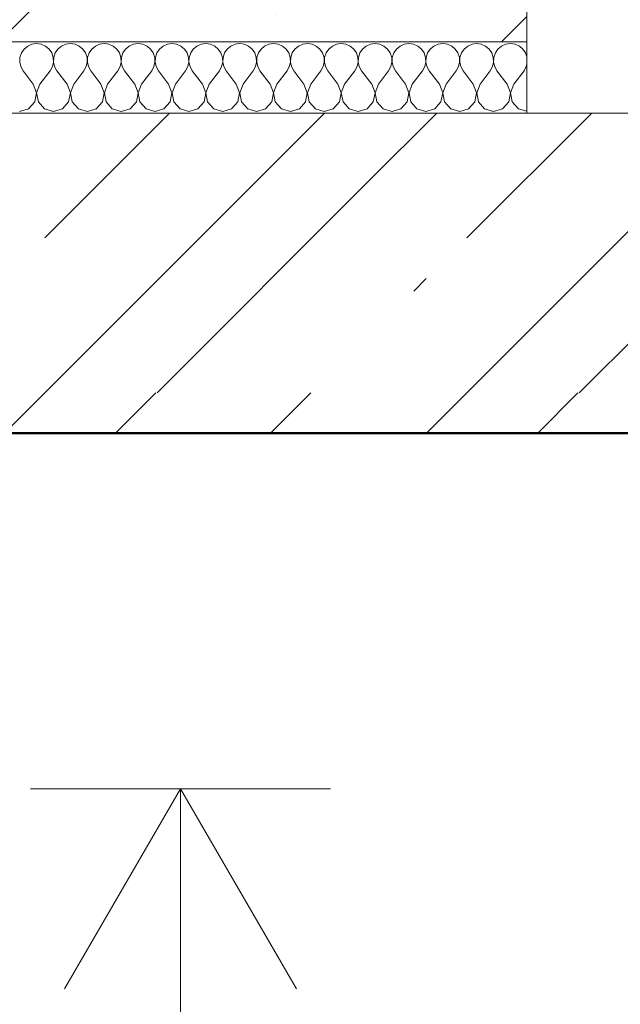
# Model space of a CAD drawing. Units: millimetres. Extents: x -6507 to 1804846, y -8175 to 601042.
# Drawn here: x 48873 to 49211, y -2473 to -1919 of the extents above; entities that cross this region are included whole.
import ezdxf

# ---------------------------------------------------------------- set-up
doc = ezdxf.new("R2010")
doc.units = ezdxf.units.MM
doc.header["$MEASUREMENT"] = 0
doc.linetypes.add('Wipeout_Contour', pattern=[1000, 0, -1000])
for name, color, linetype, lineweight in [('2D - výplně.2D_Pero_č.__141', 7, 'Continuous', 13), ('2D - výplně.2D_Pero_č.__142', 7, 'Continuous', 18), ('2D - čáry.2D_Pero_č.__145', 7, 'Continuous', 50), ('Desky - stropy_Pero_č.__142', 7, 'Continuous', 18), ('Kóty - stavební povolení.2D_Pero_č.__141', 7, 'Continuous', 13), ('Zdivo - nosné vnitřní_Pero_č.__142', 7, 'Continuous', 18)]:
    doc.layers.add(name, color=color, linetype=linetype, lineweight=lineweight)
for name, color, linetype in [('Desky - stropy', 7, 'Continuous'), ('Kóty - stavební povolení.2D', 7, 'Continuous'), ('Zdivo - nosné vnitřní', 7, 'Continuous')]:
    doc.layers.add(name, color=color, linetype=linetype)
doc.styles.add('GENERATED_STYLE_2', font='txt')
doc.dimstyles.new('GENERATED_STYLE__1', dxfattribs={"dimtxt": 100, "dimasz": 85.5, "dimexe": 0.18, "dimexo": 0, "dimgap": 0.09, "dimtad": 1, "dimdec": 0, "dimzin": 0, "dimdsep": 46, "dimtxsty": 'GENERATED_STYLE_2', "dimblk": 'ARROWHEAD_6', "dimblk1": 'ARROWHEAD_6', "dimblk2": 'ARROWHEAD_6', "dimcen": 0.09, "dimclrd": 7, "dimclre": 7, "dimclrt": 7, "dimazin": 0, "dimtfac": 1, "dimtdec": 4, "dimtmove": 0, "dimatfit": 3, "dimfxl": 0, "dimtolj": 1, "dimtzin": 0, "dimarcsym": 0})
doc.dimstyles.new('GENERATED_STYLE__2', dxfattribs={"dimtxt": 100, "dimasz": 85.5, "dimexe": 0.18, "dimexo": 0, "dimgap": 0.09, "dimtad": 1, "dimdec": 0, "dimzin": 0, "dimdsep": 46, "dimtxsty": 'GENERATED_STYLE_2', "dimblk": 'ARROWHEAD_6', "dimblk1": 'ARROWHEAD_6', "dimblk2": 'ARROWHEAD_6', "dimcen": 0.09, "dimclrd": 7, "dimclre": 7, "dimclrt": 7, "dimazin": 0, "dimtfac": 1, "dimtdec": 4, "dimtmove": 2, "dimatfit": 3, "dimfxl": 0, "dimtolj": 1, "dimtzin": 0, "dimarcsym": 0})

# ---------------------------------------------------------------- blocks, each defined once
blk = doc.blocks.new('*X38', base_point=(49901.33, -4851.44))
at = {"layer": 'Desky - stropy_Pero_č.__142', "linetype": 'Continuous'}
for p, q in [((48874.28, -1937.66), (48873.45, -1940.15)), ((48875.77, -1935.49), (48874.28, -1937.66)), ((48877.8, -1933.82), (48875.77, -1935.49)), ((48880.2, -1932.76), (48877.8, -1933.82)), ((48882.8, -1932.39), (48880.2, -1932.76)), ((48885.41, -1932.76), (48882.8, -1932.39)), ((48887.81, -1933.82), (48885.41, -1932.76)), ((48889.83, -1935.49), (48887.81, -1933.82)), ((48891.32, -1937.66), (48889.83, -1935.49)), ((48892.16, -1940.15), (48891.32, -1937.66)), ((48893.33, -1937.66), (48892.49, -1940.15)), ((48894.82, -1935.49), (48893.33, -1937.66)), ((48896.84, -1933.82), (48894.82, -1935.49)), ((48899.25, -1932.76), (48896.84, -1933.82)), ((48901.85, -1932.39), (48899.25, -1932.76)), ((48904.45, -1932.76), (48901.85, -1932.39)), ((48906.86, -1933.82), (48904.45, -1932.76)), ((48908.88, -1935.49), (48906.86, -1933.82)), ((48910.37, -1937.66), (48908.88, -1935.49)), ((48911.21, -1940.15), (48910.37, -1937.66)), ((48912.38, -1937.66), (48911.54, -1940.15)), ((48913.87, -1935.49), (48912.38, -1937.66)), ((48915.89, -1933.82), (48913.87, -1935.49)), ((48918.3, -1932.76), (48915.89, -1933.82)), ((48920.9, -1932.39), (48918.3, -1932.76)), ((48923.5, -1932.76), (48920.9, -1932.39)), ((48925.91, -1933.82), (48923.5, -1932.76)), ((48927.93, -1935.49), (48925.91, -1933.82)), ((48929.42, -1937.66), (48927.93, -1935.49)), ((48930.26, -1940.15), (48929.42, -1937.66)), ((48931.43, -1937.66), (48930.59, -1940.15)), ((48932.92, -1935.49), (48931.43, -1937.66)), ((48934.94, -1933.82), (48932.92, -1935.49)), ((48937.34, -1932.76), (48934.94, -1933.82)), ((48939.95, -1932.39), (48937.34, -1932.76)), ((48942.55, -1932.76), (48939.95, -1932.39)), ((48944.95, -1933.82), (48942.55, -1932.76)), ((48946.98, -1935.49), (48944.95, -1933.82)), ((48948.46, -1937.66), (48946.98, -1935.49)), ((48949.3, -1940.15), (48948.46, -1937.66)), ((48950.48, -1937.66), (48949.64, -1940.15)), ((48951.96, -1935.49), (48950.48, -1937.66)), ((48953.99, -1933.82), (48951.96, -1935.49)), ((48956.39, -1932.76), (48953.99, -1933.82)), ((48958.99, -1932.39), (48956.39, -1932.76)), ((48961.6, -1932.76), (48958.99, -1932.39)), ((48964, -1933.82), (48961.6, -1932.76)), ((48966.02, -1935.49), (48964, -1933.82)), ((48967.51, -1937.66), (48966.02, -1935.49)), ((48968.35, -1940.15), (48967.51, -1937.66)), ((48969.52, -1937.66), (48968.68, -1940.15)), ((48971.01, -1935.49), (48969.52, -1937.66)), ((48973.03, -1933.82), (48971.01, -1935.49)), ((48975.44, -1932.76), (48973.03, -1933.82)), ((48978.04, -1932.39), (48975.44, -1932.76)), ((48980.64, -1932.76), (48978.04, -1932.39)), ((48983.05, -1933.82), (48980.64, -1932.76)), ((48985.07, -1935.49), (48983.05, -1933.82)), ((48986.56, -1937.66), (48985.07, -1935.49)), ((48987.4, -1940.15), (48986.56, -1937.66)), ((48988.57, -1937.66), (48987.73, -1940.15)), ((48990.06, -1935.49), (48988.57, -1937.66)), ((48992.08, -1933.82), (48990.06, -1935.49)), ((48994.49, -1932.76), (48992.08, -1933.82)), ((48997.09, -1932.39), (48994.49, -1932.76)), ((48999.69, -1932.76), (48997.09, -1932.39)), ((49002.1, -1933.82), (48999.69, -1932.76)), ((49004.12, -1935.49), (49002.1, -1933.82)), ((49005.61, -1937.66), (49004.12, -1935.49)), ((49006.45, -1940.15), (49005.61, -1937.66)), ((49007.62, -1937.66), (49006.78, -1940.15)), ((49009.11, -1935.49), (49007.62, -1937.66)), ((49011.13, -1933.82), (49009.11, -1935.49)), ((49013.53, -1932.76), (49011.13, -1933.82)), ((49016.14, -1932.39), (49013.53, -1932.76)), ((49018.74, -1932.76), (49016.14, -1932.39)), ((49021.14, -1933.82), (49018.74, -1932.76)), ((49023.17, -1935.49), (49021.14, -1933.82)), ((49024.66, -1937.66), (49023.17, -1935.49)), ((49025.49, -1940.15), (49024.66, -1937.66)), ((49026.67, -1937.66), (49025.83, -1940.15)), ((49028.15, -1935.49), (49026.67, -1937.66)), ((49030.18, -1933.82), (49028.15, -1935.49)), ((49032.58, -1932.76), (49030.18, -1933.82)), ((49035.18, -1932.39), (49032.58, -1932.76)), ((49037.79, -1932.76), (49035.18, -1932.39)), ((49040.19, -1933.82), (49037.79, -1932.76)), ((49042.21, -1935.49), (49040.19, -1933.82)), ((49043.7, -1937.66), (49042.21, -1935.49)), ((49044.54, -1940.15), (49043.7, -1937.66)), ((49045.71, -1937.66), (49044.87, -1940.15)), ((49047.2, -1935.49), (49045.71, -1937.66)), ((49049.23, -1933.82), (49047.2, -1935.49)), ((49051.63, -1932.76), (49049.23, -1933.82)), ((49054.23, -1932.39), (49051.63, -1932.76)), ((49056.83, -1932.76), (49054.23, -1932.39)), ((49059.24, -1933.82), (49056.83, -1932.76)), ((49061.26, -1935.49), (49059.24, -1933.82)), ((49062.75, -1937.66), (49061.26, -1935.49)), ((49063.59, -1940.15), (49062.75, -1937.66)), ((49064.76, -1937.66), (49063.92, -1940.15)), ((49066.25, -1935.49), (49064.76, -1937.66)), ((49068.27, -1933.82), (49066.25, -1935.49)), ((49070.68, -1932.76), (49068.27, -1933.82)), ((49073.28, -1932.39), (49070.68, -1932.76)), ((49075.88, -1932.76), (49073.28, -1932.39)), ((49078.29, -1933.82), (49075.88, -1932.76)), ((49080.31, -1935.49), (49078.29, -1933.82)), ((49081.8, -1937.66), (49080.31, -1935.49)), ((49082.64, -1940.15), (49081.8, -1937.66)), ((49083.81, -1937.66), (49082.97, -1940.15)), ((49085.3, -1935.49), (49083.81, -1937.66)), ((49087.32, -1933.82), (49085.3, -1935.49)), ((49089.72, -1932.76), (49087.32, -1933.82)), ((49092.33, -1932.39), (49089.72, -1932.76)), ((49094.93, -1932.76), (49092.33, -1932.39)), ((49097.33, -1933.82), (49094.93, -1932.76)), ((49099.36, -1935.49), (49097.33, -1933.82)), ((49100.85, -1937.66), (49099.36, -1935.49)), ((49101.69, -1940.15), (49100.85, -1937.66)), ((49102.86, -1937.66), (49102.02, -1940.15)), ((49104.34, -1935.49), (49102.86, -1937.66)), ((49106.37, -1933.82), (49104.34, -1935.49)), ((49108.77, -1932.76), (49106.37, -1933.82)), ((49111.38, -1932.39), (49108.77, -1932.76)), ((49113.98, -1932.76), (49111.38, -1932.39)), ((49116.38, -1933.82), (49113.98, -1932.76)), ((49118.41, -1935.49), (49116.38, -1933.82)), ((49119.89, -1937.66), (49118.41, -1935.49)), ((49120.73, -1940.15), (49119.89, -1937.66)), ((49121.9, -1937.66), (49121.06, -1940.15)), ((49123.39, -1935.49), (49121.9, -1937.66)), ((49125.42, -1933.82), (49123.39, -1935.49)), ((49127.82, -1932.76), (49125.42, -1933.82)), ((49130.42, -1932.39), (49127.82, -1932.76)), ((49133.03, -1932.76), (49130.42, -1932.39)), ((49135.43, -1933.82), (49133.03, -1932.76)), ((49137.45, -1935.49), (49135.43, -1933.82)), ((49138.94, -1937.66), (49137.45, -1935.49)), ((49139.78, -1940.15), (49138.94, -1937.66)), ((49140.95, -1937.66), (49140.11, -1940.15)), ((49142.44, -1935.49), (49140.95, -1937.66)), ((49144.46, -1933.82), (49142.44, -1935.49)), ((49146.87, -1932.76), (49144.46, -1933.82)), ((49149.47, -1932.39), (49146.87, -1932.76)), ((49152.07, -1932.76), (49149.47, -1932.39)), ((49154.48, -1933.82), (49152.07, -1932.76)), ((49156.5, -1935.49), (49154.48, -1933.82)), ((49157.99, -1937.66), (49156.5, -1935.49)), ((49158.69, -1939.74), (49157.99, -1937.66)), ((48873.45, -1940.15), (48873.32, -1942.77)), ((48873.32, -1942.77), (48873.91, -1945.33)), ((48891.69, -1945.33), (48892.29, -1942.77)), ((48892.29, -1942.77), (48892.16, -1940.15)), ((48892.49, -1940.15), (48892.37, -1942.77)), ((48892.37, -1942.77), (48892.96, -1945.33)), ((48910.74, -1945.33), (48911.34, -1942.77)), ((48911.34, -1942.77), (48911.21, -1940.15)), ((48911.54, -1940.15), (48911.41, -1942.77)), ((48911.41, -1942.77), (48912.01, -1945.33)), ((48929.79, -1945.33), (48930.38, -1942.77)), ((48930.38, -1942.77), (48930.26, -1940.15)), ((48930.59, -1940.15), (48930.46, -1942.77)), ((48930.46, -1942.77), (48931.06, -1945.33)), ((48948.84, -1945.33), (48949.43, -1942.77)), ((48949.43, -1942.77), (48949.3, -1940.15)), ((48949.64, -1940.15), (48949.51, -1942.77)), ((48949.51, -1942.77), (48950.1, -1945.33)), ((48967.88, -1945.33), (48968.48, -1942.77)), ((48968.48, -1942.77), (48968.35, -1940.15)), ((48968.68, -1940.15), (48968.56, -1942.77)), ((48968.56, -1942.77), (48969.15, -1945.33)), ((48986.93, -1945.33), (48987.53, -1942.77)), ((48987.53, -1942.77), (48987.4, -1940.15)), ((48987.73, -1940.15), (48987.6, -1942.77)), ((48987.6, -1942.77), (48988.2, -1945.33)), ((49005.98, -1945.33), (49006.57, -1942.77)), ((49006.57, -1942.77), (49006.45, -1940.15)), ((49006.78, -1940.15), (49006.65, -1942.77)), ((49006.65, -1942.77), (49007.25, -1945.33)), ((49025.03, -1945.33), (49025.62, -1942.77)), ((49025.62, -1942.77), (49025.49, -1940.15)), ((49025.83, -1940.15), (49025.7, -1942.77)), ((49025.7, -1942.77), (49026.29, -1945.33)), ((49044.08, -1945.33), (49044.67, -1942.77)), ((49044.67, -1942.77), (49044.54, -1940.15)), ((49044.87, -1940.15), (49044.75, -1942.77)), ((49044.75, -1942.77), (49045.34, -1945.33)), ((49063.12, -1945.33), (49063.72, -1942.77)), ((49063.72, -1942.77), (49063.59, -1940.15)), ((49063.92, -1940.15), (49063.79, -1942.77)), ((49063.79, -1942.77), (49064.39, -1945.33)), ((49082.17, -1945.33), (49082.77, -1942.77)), ((49082.77, -1942.77), (49082.64, -1940.15)), ((49082.97, -1940.15), (49082.84, -1942.77)), ((49082.84, -1942.77), (49083.44, -1945.33)), ((49101.22, -1945.33), (49101.81, -1942.77)), ((49101.81, -1942.77), (49101.69, -1940.15)), ((49102.02, -1940.15), (49101.89, -1942.77)), ((49101.89, -1942.77), (49102.48, -1945.33)), ((49120.27, -1945.33), (49120.86, -1942.77)), ((49120.86, -1942.77), (49120.73, -1940.15)), ((49121.06, -1940.15), (49120.94, -1942.77)), ((49120.94, -1942.77), (49121.53, -1945.33)), ((49139.31, -1945.33), (49139.91, -1942.77)), ((49139.91, -1942.77), (49139.78, -1940.15)), ((49140.11, -1940.15), (49139.98, -1942.77)), ((49139.98, -1942.77), (49140.58, -1945.33)), ((48873.91, -1945.33), (48875.18, -1947.63)), ((48880.9, -1955.25), (48875.18, -1947.63)), ((48884.71, -1955.25), (48890.42, -1947.63)), ((48890.42, -1947.63), (48891.69, -1945.33)), ((48892.96, -1945.33), (48894.23, -1947.63)), ((48899.95, -1955.25), (48894.23, -1947.63)), ((48903.76, -1955.25), (48909.47, -1947.63)), ((48909.47, -1947.63), (48910.74, -1945.33)), ((48912.01, -1945.33), (48913.28, -1947.63)), ((48918.99, -1955.25), (48913.28, -1947.63)), ((48922.8, -1955.25), (48928.52, -1947.63)), ((48928.52, -1947.63), (48929.79, -1945.33)), ((48931.06, -1945.33), (48932.33, -1947.63)), ((48938.04, -1955.25), (48932.33, -1947.63)), ((48941.85, -1955.25), (48947.57, -1947.63)), ((48947.57, -1947.63), (48948.84, -1945.33)), ((48950.1, -1945.33), (48951.37, -1947.63)), ((48957.09, -1955.25), (48951.37, -1947.63)), ((48960.9, -1955.25), (48966.61, -1947.63)), ((48966.61, -1947.63), (48967.88, -1945.33)), ((48969.15, -1945.33), (48970.42, -1947.63)), ((48976.14, -1955.25), (48970.42, -1947.63)), ((48979.95, -1955.25), (48985.66, -1947.63)), ((48985.66, -1947.63), (48986.93, -1945.33)), ((48988.2, -1945.33), (48989.47, -1947.63)), ((48995.18, -1955.25), (48989.47, -1947.63)), ((48998.99, -1955.25), (49004.71, -1947.63)), ((49004.71, -1947.63), (49005.98, -1945.33)), ((49007.25, -1945.33), (49008.52, -1947.63)), ((49014.23, -1955.25), (49008.52, -1947.63)), ((49018.04, -1955.25), (49023.76, -1947.63)), ((49023.76, -1947.63), (49025.03, -1945.33)), ((49026.29, -1945.33), (49027.57, -1947.63)), ((49033.28, -1955.25), (49027.57, -1947.63)), ((49037.09, -1955.25), (49042.8, -1947.63)), ((49042.8, -1947.63), (49044.08, -1945.33)), ((49045.34, -1945.33), (49046.61, -1947.63)), ((49052.33, -1955.25), (49046.61, -1947.63)), ((49056.14, -1955.25), (49061.85, -1947.63)), ((49061.85, -1947.63), (49063.12, -1945.33)), ((49064.39, -1945.33), (49065.66, -1947.63)), ((49071.37, -1955.25), (49065.66, -1947.63)), ((49075.18, -1955.25), (49080.9, -1947.63)), ((49080.9, -1947.63), (49082.17, -1945.33)), ((49083.44, -1945.33), (49084.71, -1947.63)), ((49090.42, -1955.25), (49084.71, -1947.63)), ((49094.23, -1955.25), (49099.95, -1947.63)), ((49099.95, -1947.63), (49101.22, -1945.33)), ((49102.48, -1945.33), (49103.76, -1947.63)), ((49109.47, -1955.25), (49103.76, -1947.63)), ((49113.28, -1955.25), (49118.99, -1947.63)), ((49118.99, -1947.63), (49120.27, -1945.33)), ((49121.53, -1945.33), (49122.8, -1947.63)), ((49128.52, -1955.25), (49122.8, -1947.63)), ((49132.33, -1955.25), (49138.04, -1947.63)), ((49138.04, -1947.63), (49139.31, -1945.33)), ((49140.58, -1945.33), (49141.85, -1947.63)), ((49147.57, -1955.25), (49141.85, -1947.63)), ((49151.38, -1955.25), (49157.09, -1947.63)), ((49157.09, -1947.63), (49158.36, -1945.33)), ((49158.36, -1945.33), (49158.69, -1943.91)), ((48882.76, -1960.11), (48880.9, -1955.25)), ((48884.71, -1955.25), (48882.84, -1960.11)), ((48901.81, -1960.11), (48899.95, -1955.25)), ((48903.76, -1955.25), (48901.89, -1960.11)), ((48920.86, -1960.11), (48918.99, -1955.25)), ((48922.8, -1955.25), (48920.94, -1960.11)), ((48939.91, -1960.11), (48938.04, -1955.25)), ((48941.85, -1955.25), (48939.98, -1960.11)), ((48958.96, -1960.11), (48957.09, -1955.25)), ((48960.9, -1955.25), (48959.03, -1960.11)), ((48978, -1960.11), (48976.14, -1955.25)), ((48979.95, -1955.25), (48978.08, -1960.11)), ((48997.05, -1960.11), (48995.18, -1955.25)), ((48998.99, -1955.25), (48997.13, -1960.11)), ((49016.1, -1960.11), (49014.23, -1955.25)), ((49018.04, -1955.25), (49016.18, -1960.11)), ((49035.15, -1960.11), (49033.28, -1955.25)), ((49037.09, -1955.25), (49035.22, -1960.11)), ((49054.19, -1960.11), (49052.33, -1955.25)), ((49056.14, -1955.25), (49054.27, -1960.11)), ((49073.24, -1960.11), (49071.37, -1955.25)), ((49075.18, -1955.25), (49073.32, -1960.11)), ((49092.29, -1960.11), (49090.42, -1955.25)), ((49094.23, -1955.25), (49092.37, -1960.11)), ((49111.34, -1960.11), (49109.47, -1955.25)), ((49113.28, -1955.25), (49111.41, -1960.11)), ((49130.38, -1960.11), (49128.52, -1955.25)), ((49132.33, -1955.25), (49130.46, -1960.11)), ((49149.43, -1960.11), (49147.57, -1955.25)), ((49151.38, -1955.25), (49149.51, -1960.11)), ((48878.29, -1969.07), (48881.8, -1965.22)), ((48881.8, -1965.22), (48882.76, -1960.11)), ((48882.84, -1960.11), (48883.81, -1965.22)), ((48883.81, -1965.22), (48887.32, -1969.07)), ((48897.33, -1969.07), (48900.85, -1965.22)), ((48900.85, -1965.22), (48901.81, -1960.11)), ((48901.89, -1960.11), (48902.86, -1965.22)), ((48902.86, -1965.22), (48906.37, -1969.07)), ((48916.38, -1969.07), (48919.89, -1965.22)), ((48919.89, -1965.22), (48920.86, -1960.11)), ((48920.94, -1960.11), (48921.9, -1965.22)), ((48921.9, -1965.22), (48925.42, -1969.07)), ((48935.43, -1969.07), (48938.94, -1965.22)), ((48938.94, -1965.22), (48939.91, -1960.11)), ((48939.98, -1960.11), (48940.95, -1965.22)), ((48940.95, -1965.22), (48944.46, -1969.07)), ((48954.48, -1969.07), (48957.99, -1965.22)), ((48957.99, -1965.22), (48958.96, -1960.11)), ((48959.03, -1960.11), (48960, -1965.22)), ((48960, -1965.22), (48963.51, -1969.07)), ((48973.52, -1969.07), (48977.04, -1965.22)), ((48977.04, -1965.22), (48978, -1960.11)), ((48978.08, -1960.11), (48979.05, -1965.22)), ((48979.05, -1965.22), (48982.56, -1969.07)), ((48992.57, -1969.07), (48996.08, -1965.22)), ((48996.08, -1965.22), (48997.05, -1960.11)), ((48997.13, -1960.11), (48998.09, -1965.22)), ((48998.09, -1965.22), (49001.61, -1969.07)), ((49011.62, -1969.07), (49015.13, -1965.22)), ((49015.13, -1965.22), (49016.1, -1960.11)), ((49016.18, -1960.11), (49017.14, -1965.22)), ((49017.14, -1965.22), (49020.65, -1969.07)), ((49030.67, -1969.07), (49034.18, -1965.22)), ((49034.18, -1965.22), (49035.15, -1960.11)), ((49035.22, -1960.11), (49036.19, -1965.22)), ((49036.19, -1965.22), (49039.7, -1969.07)), ((49049.72, -1969.07), (49053.23, -1965.22)), ((49053.23, -1965.22), (49054.19, -1960.11)), ((49054.27, -1960.11), (49055.24, -1965.22)), ((49055.24, -1965.22), (49058.75, -1969.07)), ((49068.76, -1969.07), (49072.27, -1965.22)), ((49072.27, -1965.22), (49073.24, -1960.11)), ((49073.32, -1960.11), (49074.29, -1965.22)), ((49074.29, -1965.22), (49077.8, -1969.07)), ((49087.81, -1969.07), (49091.32, -1965.22)), ((49091.32, -1965.22), (49092.29, -1960.11)), ((49092.37, -1960.11), (49093.33, -1965.22)), ((49093.33, -1965.22), (49096.84, -1969.07)), ((49106.86, -1969.07), (49110.37, -1965.22)), ((49110.37, -1965.22), (49111.34, -1960.11)), ((49111.41, -1960.11), (49112.38, -1965.22)), ((49112.38, -1965.22), (49115.89, -1969.07)), ((49125.91, -1969.07), (49129.42, -1965.22)), ((49129.42, -1965.22), (49130.38, -1960.11)), ((49130.46, -1960.11), (49131.43, -1965.22)), ((49131.43, -1965.22), (49134.94, -1969.07)), ((49144.95, -1969.07), (49148.46, -1965.22)), ((49148.46, -1965.22), (49149.43, -1960.11)), ((49149.51, -1960.11), (49150.48, -1965.22)), ((49150.48, -1965.22), (49153.99, -1969.07)), ((48873.28, -1970.49), (48878.29, -1969.07)), ((48887.32, -1969.07), (48892.33, -1970.49)), ((48892.33, -1970.49), (48897.33, -1969.07)), ((48906.37, -1969.07), (48911.37, -1970.49)), ((48911.37, -1970.49), (48916.38, -1969.07)), ((48925.42, -1969.07), (48930.42, -1970.49)), ((48930.42, -1970.49), (48935.43, -1969.07)), ((48944.46, -1969.07), (48949.47, -1970.49)), ((48949.47, -1970.49), (48954.48, -1969.07)), ((48963.51, -1969.07), (48968.52, -1970.49)), ((48968.52, -1970.49), (48973.52, -1969.07)), ((48982.56, -1969.07), (48987.57, -1970.49)), ((48987.57, -1970.49), (48992.57, -1969.07)), ((49001.61, -1969.07), (49006.61, -1970.49)), ((49006.61, -1970.49), (49011.62, -1969.07)), ((49020.65, -1969.07), (49025.66, -1970.49)), ((49025.66, -1970.49), (49030.67, -1969.07)), ((49039.7, -1969.07), (49044.71, -1970.49)), ((49044.71, -1970.49), (49049.72, -1969.07)), ((49058.75, -1969.07), (49063.76, -1970.49)), ((49063.76, -1970.49), (49068.76, -1969.07)), ((49077.8, -1969.07), (49082.8, -1970.49)), ((49082.8, -1970.49), (49087.81, -1969.07)), ((49096.84, -1969.07), (49101.85, -1970.49)), ((49101.85, -1970.49), (49106.86, -1969.07)), ((49115.89, -1969.07), (49120.9, -1970.49)), ((49120.9, -1970.49), (49125.91, -1969.07)), ((49134.94, -1969.07), (49139.95, -1970.49)), ((49139.95, -1970.49), (49144.95, -1969.07)), ((49153.99, -1969.07), (49158.69, -1970.4))]:
    blk.add_line(p, q, dxfattribs=at)
blk = doc.blocks.new('*X40', base_point=(49901.33, -4851.44))
at = {"layer": 'Desky - stropy_Pero_č.__142', "linetype": 'Continuous'}
for p, q in [((48887.41, -2041.69), (48957.66, -1971.44)), ((48887.45, -2128.78), (49044.79, -1971.44)), ((49069.08, -2010.4), (49108.04, -1971.44)), ((49124.91, -2041.69), (49195.16, -1971.44)), ((49124.95, -2128.78), (49282.29, -1971.44)), ((48950.7, -2128.78), (49069.08, -2010.4)), ((49188.2, -2128.78), (49306.58, -2010.4)), ((49095.02, -2071.59), (49102.05, -2064.55)), ((48864.79, -2151.44), (48887.45, -2128.78)), ((48927.29, -2151.44), (48949.95, -2128.78)), ((49014.41, -2151.44), (49037.08, -2128.78)), ((49102.29, -2151.44), (49124.95, -2128.78)), ((49164.79, -2151.44), (49187.45, -2128.78))]:
    blk.add_line(p, q, dxfattribs=at)
blk = doc.blocks.new('Řez_9_1', base_point=(49901.33, -4851.44))
at = {"layer": 'Desky - stropy', "linetype": 'Continuous', "lineweight": 0, "true_color": 0x000000}
h = blk.add_hatch(dxfattribs=at)
h.set_pattern_fill('Beton_prostý_0001', color=18, style=0, pattern_type=2)
h.set_pattern_definition([(45, (49901.33, -4851.44), (-141.421, 141.421), []), (45, (49830.62, -4780.73), (-141.421, 141.421), [150, -50, 0, -50])])
h.paths.add_polyline_path([(49158.69, -1931.44), (49158.69, -1881.44), (46406.61, -1881.44), (46406.61, -1931.44)])
at = {"layer": 'Desky - stropy_Pero_č.__142', "linetype": 'Continuous'}
for p, q in [((49158.69, -1931.44), (49158.69, -1881.44)), ((46406.61, -1931.44), (49158.69, -1931.44)), ((46406.61, -1931.44), (49158.69, -1931.44)), ((49158.69, -1971.44), (49158.69, -1931.44)), ((46406.61, -1971.44), (49158.69, -1971.44)), ((46406.61, -1971.44), (49158.69, -1971.44)), ((49158.69, -1971.44), (49308.69, -1971.44)), ((48708.69, -2151.44), (53808.69, -2151.44))]:
    blk.add_line(p, q, dxfattribs=at)
at = {"layer": 'Desky - stropy'}
for name in ['*X38', '*X40']:
    blk.add_blockref(name, (49901.33, -4851.44), dxfattribs=at)
blk = doc.blocks.new('*X54', base_point=(49901.33, -4851.44))
at = {"layer": 'Zdivo - nosné vnitřní_Pero_č.__142', "linetype": 'Continuous'}
for p, q in [((49186.23, -1885.36), (49205.15, -1866.44)), ((49281.74, -1866.44), (49308.69, -1893.39)), ((49158.69, -1910.81), (49185.64, -1883.86)), ((49225.15, -1971.44), (49308.69, -1887.9))]:
    blk.add_line(p, q, dxfattribs=at)
blk = doc.blocks.new('Řez_15_1', base_point=(49901.33, -4851.44))
at = {"layer": 'Zdivo - nosné vnitřní_Pero_č.__142', "linetype": 'Continuous'}
for q in [(49158.69, -1866.44), (49308.69, -1971.44)]:
    blk.add_line((49158.69, -1971.44), q, dxfattribs=at)
at = {"layer": 'Zdivo - nosné vnitřní'}
blk.add_blockref('*X54', (49901.33, -4851.44), dxfattribs=at)
blk = doc.blocks.new('Řez_37_1', base_point=(49901.33, -4851.44))
at = {"color": 254, "linetype": 'Wipeout_Contour', "lineweight": 0, "ltscale": 584732.839529}
blk.add_wipeout([(46408.69, -4851.44), (48771.69, -4851.44), (48771.69, -2794.44), (49545.69, -2794.44), (49545.69, -4851.44), (49808.69, -4851.44), (49808.69, -2151.44), (48708.69, -2151.44), (48708.69, -2351.44), (48408.69, -2351.44), (48408.69, -2151.44), (46408.69, -2151.44)], dxfattribs=at).dxf.layer = 'Zdivo - nosné vnitřní'
blk = doc.blocks.new('*X166', base_point=(49901.33, -4851.44))
at = {"layer": '2D - výplně.2D_Pero_č.__141', "linetype": 'Continuous'}
for p, q in [((48887.41, -2041.69), (48957.66, -1971.44)), ((48887.45, -2128.78), (49044.79, -1971.44)), ((49069.08, -2010.4), (49108.04, -1971.44)), ((49124.91, -2041.69), (49195.16, -1971.44)), ((49124.95, -2128.78), (49282.29, -1971.44)), ((48950.7, -2128.78), (49069.08, -2010.4)), ((49188.2, -2128.78), (49306.58, -2010.4)), ((49095.02, -2071.59), (49102.05, -2064.55)), ((48864.79, -2151.44), (48887.45, -2128.78)), ((48927.29, -2151.44), (48949.95, -2128.78)), ((49014.41, -2151.44), (49037.08, -2128.78)), ((49102.29, -2151.44), (49124.95, -2128.78)), ((49164.79, -2151.44), (49187.45, -2128.78))]:
    blk.add_line(p, q, dxfattribs=at)
blk = doc.blocks.new('výplň_30_1', base_point=(49901.33, -4851.44))
at = {"layer": '2D - výplně.2D_Pero_č.__142', "linetype": 'Continuous'}
for p, q in [((53758.69, -1971.44), (42208.69, -1971.44)), ((48708.69, -2151.44), (53507.59, -2151.44))]:
    blk.add_line(p, q, dxfattribs=at)
at = {"layer": '2D - výplně.2D_Pero_č.__141', "linetype": 'Continuous'}
blk.add_blockref('*X166', (49901.33, -4851.44), dxfattribs=at)
blk = doc.blocks.new('Kóta_8_1', base_point=(48963.81, -2351.44))
at = {"layer": 'Kóty - stavební povolení.2D_Pero_č.__141', "linetype": 'Continuous'}
for p, q in [((48963.81, -2351.44), (48879.43, -2351.44)), ((48963.81, -2351.44), (48898.56, -2463.94)), ((48963.81, -2351.44), (49048.18, -2351.44)), ((49029.06, -2463.94), (48963.81, -2351.44)), ((48963.81, -2351.44), (48963.81, -2632.69))]:
    blk.add_line(p, q, dxfattribs=at)
blk = doc.blocks.new('*D223', base_point=(49901.33, -4851.44))
at = {"layer": 'Kóty - stavební povolení.2D_Pero_č.__141', "linetype": 'Continuous'}
for p, q in [((47646.55, -1821.44), (47736.55, -1911.44)), ((47775.93, -1866.44), (47607.18, -1866.44)), ((47691.55, -2151.44), (47691.55, -1866.44)), ((47646.55, -2106.44), (47736.55, -2196.44)), ((47775.93, -2151.44), (47607.18, -2151.44))]:
    blk.add_line(p, q, dxfattribs=at)
blk = doc.blocks.new('ARROWHEAD_6')
at = {"color": 0, "linetype": 'Continuous', "lineweight": 0}
for p, q in [((-0.5, -0.5), (0.5, 0.5)), ((0, 0), (-1, 0))]:
    blk.add_line(p, q, dxfattribs=at)
blk = doc.blocks.new('*D283', base_point=(49901.33, -4851.44))
at = {"layer": 'Kóty - stavební povolení.2D_Pero_č.__141', "linetype": 'Continuous'}
for p, q in [((53049.51, -2266.44), (53139.51, -2356.44)), ((53094.51, -4851.44), (53094.51, -2311.44)), ((53049.51, -4806.44), (53139.51, -4896.44)), ((53178.88, -4851.44), (53010.13, -4851.44)), ((53094.51, -5061.44), (53094.51, -4851.44))]:
    blk.add_line(p, q, dxfattribs=at)
at = {"layer": 'Kóty - stavební povolení.2D_Pero_č.__141', "char_height": 100, "attachment_point": 7, "rotation": 90, "style": 'GENERATED_STYLE_2'}
for s, insert in [('\\A1;{\\fVerdana Stredoeurópske|b0|i0|c0|p34;160}', (53074.51, -2617.01)), ('\\A1;{\\fVerdana Stredoeurópske|b0|i0|c0|p34;2\xa0540}', (53074.51, -3779.38)), ('\\A1;{\\fVerdana Stredoeurópske|b0|i0|c0|p34;210}', (53074.51, -4806.44))]:
    blk.add_mtext(s, dxfattribs=dict(at, insert=insert))
blk = doc.blocks.new('*D284', base_point=(49901.33, -4851.44))
at = {"layer": 'Kóty - stavební povolení.2D_Pero_č.__141', "linetype": 'Continuous'}
for p, q in [((53049.51, -2106.44), (53139.51, -2196.44)), ((53178.88, -2151.44), (53010.13, -2151.44)), ((53094.51, -2311.44), (53094.51, -2151.44)), ((53049.51, -2266.44), (53139.51, -2356.44)), ((53178.88, -2311.44), (53010.13, -2311.44)), ((53094.51, -4851.44), (53094.51, -2311.44))]:
    blk.add_line(p, q, dxfattribs=at)
at = {"layer": 'Kóty - stavební povolení.2D_Pero_č.__141', "insert": (53002.75, -2281.73), "char_height": 100, "attachment_point": 7, "rotation": 90, "style": 'GENERATED_STYLE_2'}
blk.add_mtext('\\A1;{\\fVerdana Stredoeurópske|b0|i0|c0|p34;180}', dxfattribs=at)
blk = doc.blocks.new('*D285', base_point=(49901.33, -4851.44))
at = {"layer": 'Kóty - stavební povolení.2D_Pero_č.__141', "linetype": 'Continuous'}
for p, q in [((53049.51, -1926.44), (53139.51, -2016.44)), ((53178.88, -1971.44), (53010.13, -1971.44)), ((53094.51, -2151.44), (53094.51, -1971.44)), ((53049.51, -2106.44), (53139.51, -2196.44))]:
    blk.add_line(p, q, dxfattribs=at)
blk = doc.blocks.new('*D286', base_point=(49901.33, -4851.44))
at = {"layer": 'Kóty - stavební povolení.2D_Pero_č.__141', "linetype": 'Continuous'}
for p, q in [((53049.51, -1821.44), (53139.51, -1911.44)), ((53178.88, -1866.44), (53010.13, -1866.44)), ((53094.51, -1971.44), (53094.51, -1866.44)), ((53049.51, -1926.44), (53139.51, -2016.44))]:
    blk.add_line(p, q, dxfattribs=at)
blk = doc.blocks.new('*D292', base_point=(49901.33, -4851.44))
at = {"layer": 'Kóty - stavební povolení.2D_Pero_č.__141', "linetype": 'Continuous'}
for p, q in [((52709.48, -2106.44), (52799.48, -2196.44)), ((52754.48, -4851.44), (52754.48, -2151.44)), ((52709.48, -4806.44), (52799.48, -4896.44)), ((52838.86, -4851.44), (52670.11, -4851.44)), ((52754.48, -5061.44), (52754.48, -4851.44))]:
    blk.add_line(p, q, dxfattribs=at)
at = {"layer": 'Kóty - stavební povolení.2D_Pero_č.__141', "char_height": 100, "attachment_point": 7, "rotation": 90, "style": 'GENERATED_STYLE_2'}
for s, insert in [('\\A1;{\\fVerdana Stredoeurópske|b0|i0|c0|p34;285}', (52734.48, -2457.01)), ('\\A1;{\\fVerdana Stredoeurópske|b0|i0|c0|p34;2\xa0700}', (52734.48, -3829.67))]:
    blk.add_mtext(s, dxfattribs=dict(at, insert=insert))
blk = doc.blocks.new('*D293', base_point=(49901.33, -4851.44))
at = {"layer": 'Kóty - stavební povolení.2D_Pero_č.__141', "linetype": 'Continuous'}
for p, q in [((52709.48, -1821.44), (52799.48, -1911.44)), ((52838.86, -1866.44), (52670.11, -1866.44)), ((52754.48, -2151.44), (52754.48, -1866.44)), ((52709.48, -2106.44), (52799.48, -2196.44)), ((52838.86, -2151.44), (52670.11, -2151.44)), ((52754.48, -4851.44), (52754.48, -2151.44))]:
    blk.add_line(p, q, dxfattribs=at)
blk = doc.blocks.new('*D317', base_point=(49901.33, -4851.44))
at = {"layer": 'Kóty - stavební povolení.2D_Pero_č.__141', "linetype": 'Continuous'}
for p, q in [((56036.41, -921.44), (56126.41, -1011.44)), ((56165.78, -966.44), (55997.03, -966.44)), ((56081.41, -2311.44), (56081.41, -966.44)), ((56036.41, -2266.44), (56126.41, -2356.44)), ((56165.78, -2311.44), (55997.03, -2311.44))]:
    blk.add_line(p, q, dxfattribs=at)
at = {"layer": 'Kóty - stavební povolení.2D_Pero_č.__141', "insert": (56061.41, -1836.88), "char_height": 100, "attachment_point": 7, "rotation": 90, "style": 'GENERATED_STYLE_2'}
blk.add_mtext('\\A1;{\\fVerdana Stredoeurópske|b0|i0|c0|p34;1\xa0345}', dxfattribs=at)
blk = doc.blocks.new('*D322', base_point=(49901.33, -4851.44))
at = {"layer": 'Kóty - stavební povolení.2D_Pero_č.__141', "linetype": 'Continuous'}
for p, q in [((56332.77, 2478.13), (56422.77, 2388.13)), ((56462.14, 2433.13), (56293.39, 2433.13)), ((56377.77, -5251.44), (56377.77, 2433.13)), ((56332.77, -5206.44), (56422.77, -5296.44)), ((56462.14, -5251.44), (56293.39, -5251.44)), ((56377.77, -6211.44), (56377.77, -5251.44))]:
    blk.add_line(p, q, dxfattribs=at)
at = {"layer": 'Kóty - stavební povolení.2D_Pero_č.__141', "insert": (56357.77, -1607.1), "char_height": 100, "attachment_point": 7, "rotation": 90, "style": 'GENERATED_STYLE_2'}
blk.add_mtext('\\A1;{\\fVerdana Stredoeurópske|b0|i0|c0|p34;7\xa0685}', dxfattribs=at)

msp = doc.modelspace()

# ---------------------------------------------------------------- block references
at = {"layer": 'Desky - stropy'}
msp.add_blockref('Řez_9_1', (49901.33, -4851.44), dxfattribs=at)
at = {"layer": 'Zdivo - nosné vnitřní'}
msp.add_blockref('Řez_15_1', (49901.33, -4851.44), dxfattribs=at)

# ---------------------------------------------------------------- dimensions: what is measured, and where the dimension line sits
at = {"layer": 'Kóty - stavební povolení.2D', "linetype": 'Continuous'}
dim = msp.add_linear_dim(base=(53094.51, -1866.44), p1=(46256.61, -1971.44), p2=(46237.61, -1866.44), angle=90, dimstyle='GENERATED_STYLE__1', dxfattribs=at)
dim.commit()
dim.dimension.update_dxf_attribs({"geometry": '*D286', "text_midpoint": (53024.51, -1707.61), "dimtype": 160, "text_rotation": 90})

# ---------------------------------------------------------------- next in the draw order: block references
at = {"layer": 'Zdivo - nosné vnitřní'}
msp.add_blockref('Řez_37_1', (49901.33, -4851.44), dxfattribs=at)

# ---------------------------------------------------------------- next in the draw order: linework, layer by layer
at = {"layer": '2D - čáry.2D_Pero_č.__145', "linetype": 'Continuous'}
msp.add_line((48708.69, -2151.44), (53507.59, -2151.44), dxfattribs=at)

# ---------------------------------------------------------------- next in the draw order: block references
at = {"layer": '2D - výplně.2D_Pero_č.__141', "linetype": 'Continuous'}
msp.add_blockref('výplň_30_1', (49901.33, -4851.44), dxfattribs=at)
at = {"layer": 'Kóty - stavební povolení.2D', "linetype": 'Continuous'}
msp.add_blockref('Kóta_8_1', (48963.81, -2351.44), dxfattribs=at)

# ---------------------------------------------------------------- next in the draw order: dimensions: what is measured, and where the dimension line sits
for base, p1, p2, dimstyle, picture, middle in [((56377.77, 2433.13), (41478.69, -5251.44), (41278.69, 2433.13), 'GENERATED_STYLE__1', '*D322', (56307.77, -1436.13)), ((56081.41, -966.44), (53938.59, -2311.44), (42078.69, -966.44), 'GENERATED_STYLE__1', '*D317', (56011.41, -1665.91)), ((47691.55, -1866.44), (48408.69, -2151.44), (49158.69, -1866.44), 'GENERATED_STYLE__1', '*D223', (47621.55, -1707.61)), ((52754.48, -1866.44), (46106.61, -2151.44), (46237.61, -1866.44), 'GENERATED_STYLE__1', '*D293', (52684.48, -2343.18)), ((53094.51, -1971.44), (46106.61, -2151.44), (46256.61, -1971.44), 'GENERATED_STYLE__2', '*D285', (52952.75, -2167.9)), ((53094.51, -2151.44), (42508.69, -2311.44), (46106.61, -2151.44), 'GENERATED_STYLE__1', '*D284', (53024.51, -2503.18)), ((52754.48, -2151.44), (42508.69, -4851.44), (46106.61, -2151.44), 'GENERATED_STYLE__1', '*D292', (52684.48, -3658.7)), ((53094.51, -2311.44), (42508.69, -4851.44), (42508.69, -2311.44), 'GENERATED_STYLE__1', '*D283', (53024.51, -3608.41))]:
    dim = msp.add_linear_dim(base=base, p1=p1, p2=p2, angle=90, dimstyle=dimstyle, dxfattribs=at)
    dim.commit()
    dim.dimension.update_dxf_attribs({"geometry": picture, "text_midpoint": middle, "dimtype": 160, "text_rotation": 90})

doc.saveas('drawing.dxf')
